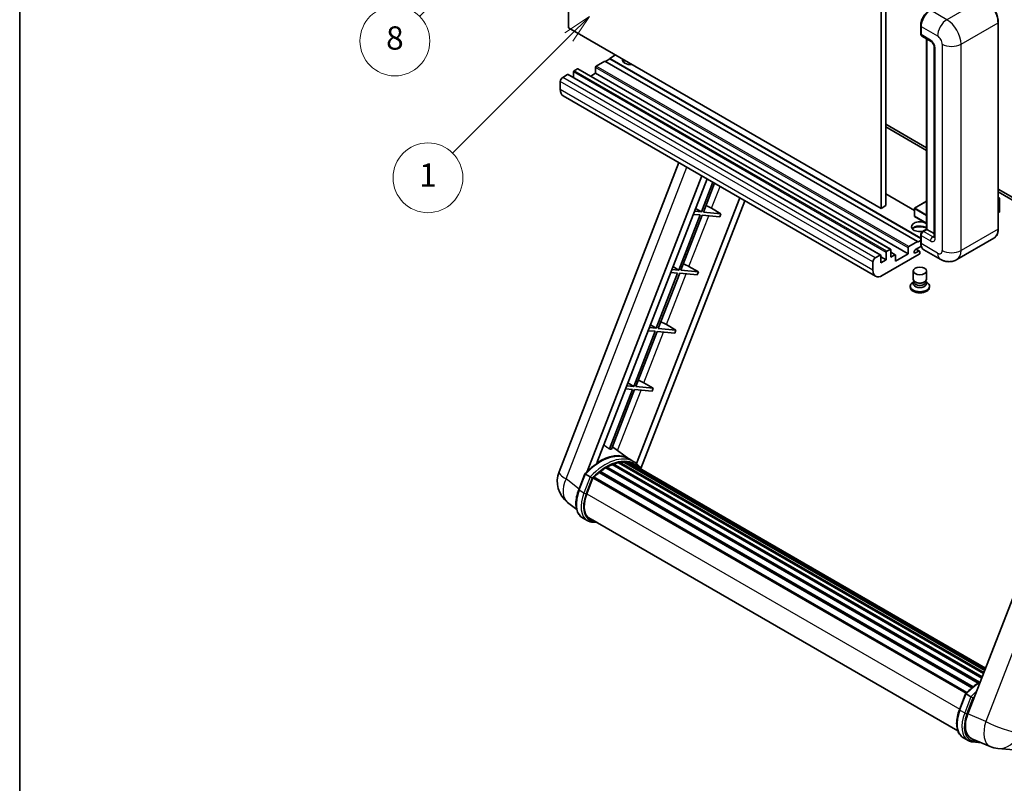
# Model space of a CAD drawing. Units: millimetres. Extents: x 1 to 12192, y 0 to 1686.
# Drawn here: x 1 to 509, y 754 to 1148 of the extents above; entities that cross this region are included whole.
import ezdxf

# ---------------------------------------------------------------- set-up
doc = ezdxf.new("R2010")
doc.units = ezdxf.units.MM
for name, color, linetype, lineweight in [('Border (ISO)', 7, 'Continuous', 35), ('Dimension (ISO)', 7, 'Continuous', 18), ('Visible (ISO)', 7, 'Continuous', 35), ('Visible Narrow (ISO)', 7, 'Continuous', 25)]:
    doc.layers.add(name, color=color, linetype=linetype, lineweight=lineweight)
doc.layers.add('Symbol (TK)', color=100, linetype='Continuous', lineweight=18, true_color=0x00ff3f)
doc.styles.add('Note Text (TK)', font='MS PGothic.ttf')
doc.styles.add('Note Text (TK2)', font='MS PGothic.ttf')
doc.dimstyles.new('Default - Method 1b (TK)', dxfattribs={"dimscale": 6, "dimtxt": 2.5, "dimasz": 2.5, "dimexe": 1, "dimexo": 1.5, "dimgap": 1, "dimtad": 1, "dimtoh": 1, "dimrnd": 1e-08, "dimdsep": 46, "dimtxsty": 'Note Text (TK)', "dimcen": 0.09, "dimdle": 5, "dimclrd": 100, "dimclre": 100, "dimclrt": 7, "dimadec": 1, "dimazin": 1, "dimtfac": 1, "dimtmove": 0, "dimatfit": 3, "dimfxl": 0, "dimtolj": 1, "dimlwd": -1, "dimlwe": -1, "dimarcsym": 0})

# ---------------------------------------------------------------- blocks, each defined once
blk = doc.blocks.new('図面枠 tk図枠')
at = {"layer": 'Border (ISO)'}
blk.add_line((14.5, 289), (14.5, 8), dxfattribs=at)
blk = doc.blocks.new('*D41')
at = {"layer": 'Defpoints', "color": 0, "transparency": 16777216}
for p in [(467.38, 578.4), (338.38, 454.4), (467.38, 454.4)]:
    blk.add_point(p, dxfattribs=at)
at = {"layer": 'Dimension (ISO)', "color": 100, "transparency": 16777216}
for p, q in [((338.38, 463.4), (338.38, 584.4)), ((467.38, 463.4), (467.38, 584.4)), ((353.38, 578.4), (452.38, 578.4))]:
    blk.add_line(p, q, dxfattribs=at)
for points in [[(353.38, 580.9), (353.38, 575.9), (338.38, 578.4)], [(452.38, 580.9), (452.38, 575.9), (467.38, 578.4)]]:
    blk.add_solid(points, dxfattribs=at)
at = {"layer": 'Dimension (ISO)', "color": 7, "transparency": 16777216, "insert": (100.96, 607.64), "char_height": 15, "attachment_point": 4, "style": 'Note Text (TK)'}
blk.add_mtext('\\A1; \\fＭＳ Ｐゴシック|b0|i0;\\H15.0000;* ステップハンドルは任意の位置に固定できます。\\P\\fＭＳ Ｐゴシック|b0|i0;\\H15.0000;* Stand handle location can be freely affixed within denoted range.', dxfattribs=at)
blk = doc.blocks.new('バルーン4')
at = {"layer": 'Symbol (TK)', "color": 100, "true_color": 0x00ff40}
for p, q in [((56.732, 207.338), (54.611, 205.924)), ((54.964, 205.57), (56.732, 207.338)), ((55.318, 205.217), (56.732, 207.338)), ((54.964, 205.57), (48.865, 199.471))]:
    blk.add_line(p, q, dxfattribs=at)
at = {"layer": 'Symbol (TK)'}
blk.add_circle((46.752, 197.357), 3, dxfattribs=at)
at = {"layer": 'Symbol (TK)', "color": 7, "insert": (46.752, 197.352), "char_height": 2, "attachment_point": 5, "style": 'Note Text (TK2)'}
blk.add_mtext('8', dxfattribs=at)
blk = doc.blocks.new('バルーン12')
at = {"layer": 'Symbol (TK)', "color": 100, "true_color": 0x00ff40}
for p, q in [((63.472, 199.474), (61.351, 198.06)), ((61.705, 197.707), (63.472, 199.474)), ((62.058, 197.353), (63.472, 199.474)), ((61.705, 197.707), (51.711, 187.713))]:
    blk.add_line(p, q, dxfattribs=at)
at = {"layer": 'Symbol (TK)'}
blk.add_circle((49.597, 185.599), 3, dxfattribs=at)
at = {"layer": 'Symbol (TK)', "color": 7, "insert": (49.597, 185.576), "char_height": 2, "attachment_point": 5, "style": 'Note Text (TK2)'}
blk.add_mtext('1', dxfattribs=at)

msp = doc.modelspace()

# ---------------------------------------------------------------- linework, layer by layer
at = {"layer": 'Visible (ISO)'}
for p, q in [((284.5269, 1143.3354), (284.5269, 1252.5126)), ((445.7473, 1159.432), (445.7473, 1050.2548)), ((448.1716, 1160.8317), (448.1716, 1051.6545)), ((445.7473, 1050.2548), (284.5269, 1143.3354)), ((466.1682, 1140.326), (466.1682, 1144.5251)), ((466.3544, 1144.0352), (466.3544, 1139.8361)), ((506.1789, 1039.757), (506.1789, 1146.1348)), ((466.7094, 1139.0514), (471.5581, 1136.2519)), ((469.1987, 1039.5145), (469.1987, 1137.6142)), ((469.3848, 1137.5067), (469.3848, 1039.407)), ((473.1254, 1133.5374), (473.1254, 1035.5578)), ((308.7706, 1129.3383), (305.7401, 1127.5887)), ((466.1682, 1034.9654), (305.7401, 1127.5887)), ((305.7401, 1127.5887), (305.7401, 1127.3087)), ((298.467, 1122.9696), (298.467, 1119.8903)), ((303.3157, 1126.189), (298.8307, 1123.5995)), ((464.5361, 1033.1083), (303.3157, 1126.189)), ((305.7401, 1127.3087), (303.5582, 1126.049)), ((466.1682, 1034.6855), (305.7401, 1127.3087)), ((284.042, 1119.2604), (281.4965, 1117.7907)), ((445.5195, 1026.2053), (284.2992, 1119.2859)), ((287.0725, 1120.5901), (287.0725, 1117.6847)), ((289.1332, 1122.1998), (287.4361, 1121.22)), ((450.6107, 1029.1447), (289.3903, 1122.2253)), ((298.467, 1119.8903), (295.9508, 1118.4376)), ((459.6874, 1026.8097), (298.467, 1119.8903)), ((280.2843, 1115.6911), (280.2843, 1111.492)), ((442.9248, 1015.2724), (281.7044, 1108.353)), ((448.1716, 1093.6457), (469.1987, 1081.5058)), ((448.1716, 1092.246), (469.1987, 1080.106)), ((279.6491, 914.4553), (341.4884, 1073.8367)), ((294.1601, 914.5893), (353.3012, 1067.0166)), ((299.1625, 919.084), (355.9633, 1065.4796)), ((358.9798, 1063.738), (353.0358, 1048.4184)), ((354.0856, 1048.3247), (359.8672, 1063.2257)), ((462.91, 1049.198), (448.1716, 1057.7072)), ((506.1789, 1060.1552), (544.8432, 1037.8324)), ((506.1789, 1058.7555), (544.8432, 1036.4327)), ((372.8235, 1055.7453), (319.6317, 918.6513)), ((375.4857, 1054.2084), (321.8957, 916.0881)), ((448.1716, 1051.6545), (445.7473, 1050.2548)), ((469.1987, 1053.9145), (462.9958, 1050.3333)), ((506.1789, 1055.8741), (506.8915, 1055.4627)), ((506.8413, 1055.4337), (506.1789, 1055.0513)), ((506.8413, 1055.4337), (506.8915, 1055.4627)), ((506.8915, 1055.4627), (506.8915, 1048.5051)), ((352.4298, 1046.8563), (341.3989, 1018.4259)), ((342.4487, 1018.3322), (353.4795, 1046.7626)), ((348.8612, 1047.1751), (352.4298, 1046.8563)), ((353.0358, 1048.4184), (349.4673, 1048.7372)), ((350.0384, 1050.209), (353.0358, 1048.4184)), ((353.4795, 1046.7626), (362.551, 1045.9523)), ((363.1571, 1047.5144), (354.0856, 1048.3247)), ((358.2918, 1050.2803), (363.1571, 1047.5144)), ((363.1571, 1047.5144), (362.551, 1045.9523)), ((462.91, 1050.1848), (462.91, 1046.2656)), ((506.8413, 1048.4352), (506.1789, 1048.0527)), ((469.1987, 1042.5359), (462.9958, 1046.1171)), ((466.1682, 1032.5485), (466.1682, 1036.7476)), ((466.3544, 1036.2577), (466.3544, 1032.0586)), ((467.0492, 1038.2735), (469.1987, 1039.5145)), ((469.3848, 1039.407), (467.5665, 1038.3573)), ((469.3242, 1039.442), (469.1987, 1039.5145)), ((469.3242, 1039.442), (469.3848, 1039.407)), ((469.3848, 1039.407), (473.1254, 1037.2474)), ((460.051, 1030.5189), (464.5361, 1033.1083)), ((464.5361, 1032.8284), (466.1682, 1033.7707)), ((464.5361, 1033.1083), (464.5361, 1032.8284)), ((503.9231, 1034.8734), (484.8312, 1023.8507)), ((442.7168, 1024.7101), (445.2624, 1026.1798)), ((445.626, 1025.9698), (445.626, 1022.1906)), ((465.3846, 1026.5997), (446.3533, 1015.612)), ((448.2928, 1023.7303), (448.2928, 1027.5095)), ((448.6565, 1028.1394), (450.3536, 1029.1192)), ((450.7172, 1028.9092), (450.7172, 1025.13)), ((453.0351, 1026.3452), (450.7172, 1027.6834)), ((450.7172, 1025.13), (452.7779, 1026.3198)), ((453.1416, 1023.0304), (459.6874, 1026.8097)), ((453.1416, 1026.1098), (453.1416, 1023.0304)), ((459.6874, 1026.8097), (459.6874, 1029.889)), ((466.4979, 1030.7417), (463.4754, 1028.9967)), ((463.4754, 1027.2471), (465.1422, 1028.2094)), ((465.5708, 1028.2518), (463.878, 1029.2291)), ((465.7483, 1027.8594), (465.7483, 1027.2296)), ((476.2598, 1024.0205), (467.7745, 1028.9195)), ((441.5046, 1018.4114), (441.5046, 1022.6105)), ((448.2928, 1023.7303), (445.626, 1025.27)), ((445.626, 1022.1906), (448.2928, 1023.7303)), ((340.7928, 1016.8638), (329.7619, 988.4334)), ((330.8117, 988.3396), (341.8426, 1016.77)), ((337.2243, 1017.1825), (340.7928, 1016.8638)), ((341.3989, 1018.4259), (337.8304, 1018.7446)), ((338.4014, 1020.2165), (341.3989, 1018.4259)), ((341.8426, 1016.77), (350.914, 1015.9598)), ((351.5201, 1017.5219), (342.4487, 1018.3322)), ((346.6549, 1020.2878), (351.5201, 1017.5219)), ((351.5201, 1017.5219), (350.914, 1015.9598)), ((462.3197, 1013.7399), (462.3197, 1017.9915)), ((469.1768, 1013.7399), (469.1768, 1017.9915)), ((462.7338, 1012.4719), (462.2329, 1012.1827)), ((462.7697, 1012.537), (462.4809, 1012.0127)), ((462.7697, 1012.2702), (462.7697, 1012.7595)), ((463.6421, 1012.1565), (463.3239, 1012.3402)), ((467.8544, 1012.1565), (468.1726, 1012.3402)), ((468.7268, 1012.2702), (468.7268, 1012.7595)), ((468.7268, 1012.537), (469.0156, 1012.0127)), ((468.7627, 1012.4719), (469.2636, 1012.1827)), ((460.7768, 1010.1531), (460.7768, 1009.5932)), ((470.7197, 1010.1531), (470.7197, 1009.5932)), ((329.1558, 986.8713), (318.125, 958.4409)), ((319.1748, 958.3471), (330.2056, 986.7775)), ((325.5873, 987.19), (329.1558, 986.8713)), ((329.7619, 988.4334), (326.1934, 988.7521)), ((326.7645, 990.224), (329.7619, 988.4334)), ((330.2056, 986.7775), (339.2771, 985.9673)), ((339.8832, 987.5294), (330.8117, 988.3396)), ((335.0179, 990.2953), (339.8832, 987.5294)), ((339.8832, 987.5294), (339.2771, 985.9673)), ((560.3599, 969.7073), (490.4883, 789.6235)), ((315.1275, 960.2315), (318.125, 958.4409)), ((323.381, 960.3028), (328.2462, 957.5369)), ((317.5189, 956.8788), (305.6101, 926.1857)), ((306.6599, 926.0919), (318.5687, 956.785)), ((313.9504, 957.1975), (317.5189, 956.8788)), ((318.125, 958.4409), (314.5565, 958.7596)), ((318.5687, 956.785), (327.6401, 955.9748)), ((328.2462, 957.5369), (319.1748, 958.3471)), ((328.2462, 957.5369), (327.6401, 955.9748)), ((315.6266, 921.1332), (307.1396, 927.3283)), ((310.7402, 919.4605), (498.7488, 810.9137)), ((311.3718, 919.3117), (310.9184, 919.5735)), ((313.0932, 919.4163), (499.1654, 811.9875)), ((313.8081, 919.5799), (499.3481, 812.4583)), ((314.4429, 919.3281), (313.8954, 919.6441)), ((318.1952, 919.6517), (315.7709, 921.0514)), ((300.7264, 914.6907), (493.1979, 803.5672)), ((301.2567, 914.7722), (301.1546, 914.8311)), ((303.6963, 916.4309), (495.8514, 805.4901)), ((304.0985, 916.9782), (496.4966, 805.8971)), ((304.677, 916.9986), (304.4497, 917.1298)), ((307.0204, 918.1252), (497.6447, 808.0682)), ((307.4706, 918.5844), (497.8727, 808.6557)), ((308.0832, 918.5273), (307.7376, 918.7268)), ((310.2081, 919.1171), (498.5425, 810.3822)), ((315.8742, 918.8486), (499.4944, 812.8355)), ((316.5809, 918.9389), (499.6523, 813.2425)), ((289.7786, 905.154), (292.9758, 913.3943)), ((295.7167, 911.8404), (293.2923, 913.2401)), ((293.9231, 903.0662), (297.0964, 911.2449)), ((297.1345, 911.3469), (489.5676, 800.2456)), ((297.4567, 911.7913), (489.9621, 800.6483)), ((300.3474, 914.0793), (492.6037, 803.0802)), ((288.7146, 895.0219), (284.0265, 898.6602)), ((294.2109, 889.2857), (291.7866, 890.6854)), ((295.0681, 890.7703), (485.3066, 780.9361)), ((296.6972, 888.5156), (299.39, 888.2751)), ((486.1523, 791.7776), (489.3495, 800.018)), ((489.666, 799.8637), (492.0903, 798.464)), ((488.1602, 777.3091), (490.5846, 775.9094)), ((492.5278, 776.7919), (501.9117, 772.8408)), ((493.0709, 775.1392), (497.3635, 774.7558)), ((506.0136, 771.8204), (514.2769, 771.0824))]:
    msp.add_line(p, q, dxfattribs=at)
for centre, radius, start, end in [((463.0815, 1050.1848), 0.1714, 120, 180), ((463.0815, 1046.2656), 0.1714, 180, 240), ((292.4348, 909.4945), 13.7143, 158.793977, 232.185752), ((507.2336, 785.4803), 13.7143, 247.166358, 264.896091)]:
    msp.add_arc(centre, radius, start, end, dxfattribs=at)
for centre, major_axis, ratio, start_param, end_param in [((471.2031, 1146.8347), (-3.4286, -5.9385), 0.57735027, 3.92699082, 5.49778714), ((467.5665, 1140.536), (-0.8571, -1.4846), 0.57735027, 5.49778714, 6.28318531), ((298.8307, 1123.1796), (-0.2571, -0.4454), 0.57735027, 3.92699082, 5.49778714), ((316.6498, 1126.8888), (-4.3714, 0), 0.57735027, 6.12666207, 8.01050487), ((316.6498, 1124.7193), (4.3714, 0), 0.57735027, 2.33658539, 2.69731031), ((316.6498, 1123.3895), (-6, 0), 0.57735027, 5.20803544, 5.35075369), ((281.4965, 1116.391), (-0.8571, -1.4846), 0.57735027, 3.92699082, 5.49778714), ((284.042, 1118.8405), (0.2571, 0.4454), 0.57735027, 0, 0.78539816), ((287.4361, 1120.8001), (-0.2571, -0.4454), 0.57735027, 3.92699082, 5.49778714), ((289.1332, 1121.7799), (0.2571, 0.4454), 0.57735027, 0, 0.78539816), ((285.133, 1114.2914), (-3.4286, -5.9385), 0.57735027, 5.49778714, 6.28318531), ((355.4687, 1050.3704), (-4.7677, 1.9297), 0.22135844, 4.17094547, 4.82262149), ((506.7201, 1048.5051), (0.1714, 0), 0.57735027, 5.49778714, 6.28318531), ((465.7483, 1040.8067), (-4.3714, 0), 0.57735027, 3.80270382, 8.23711107), ((465.7483, 1038.6372), (4.3714, 0), 0.57735027, 0.66111116, 2.69731031), ((465.7483, 1037.3075), (-6, 0), 0.57735027, 4.09970042, 5.35075369), ((467.5665, 1036.9575), (-0.8571, -1.4846), 0.57735027, 3.92699082, 5.49778714), ((471.2031, 1034.858), (-3.4286, -5.9385), 0.57735027, 5.49778714, 6.28318531), ((445.2624, 1025.7599), (0.2571, 0.4454), 0.57735027, 5.49778714, 7.06858347), ((448.6565, 1027.7195), (0.2571, 0.4454), 0.57735027, 0.78539816, 2.35619449), ((450.3536, 1028.6993), (0.2571, 0.4454), 0.57735027, 5.49778714, 7.06858347), ((452.7779, 1025.8999), (0.2571, 0.4454), 0.57735027, 5.49778714, 7.06858347), ((460.051, 1030.099), (0.2571, 0.4454), 0.57735027, 0.78539816, 2.35619449), ((463.4754, 1028.1219), (-0.5357, -0.9279), 0.57735027, 3.92699082, 7.06858347), ((465.1422, 1027.5095), (0.4286, 0.7423), 0.57735027, 5.49778714, 7.06858347), ((465.3846, 1027.0196), (-0.2571, -0.4454), 0.57735027, 0.78539816, 2.35619449), ((343.8317, 1020.3779), (-4.7677, 1.9297), 0.22135844, 4.17094547, 4.82262149), ((442.7168, 1023.3104), (0.8571, 1.4846), 0.57735027, 0.78539816, 2.35619449), ((446.3533, 1021.2108), (-3.4286, -5.9385), 0.57735027, 5.49778714, 7.06858347), ((465.7483, 1010.1531), (4.9714, 0), 0.57735027, 2.35619449, 7.06858347), ((465.7483, 1011.4129), (-3.4286, 0), 0.57735027, 5.97529822, 9.73266505), ((465.7483, 1013.7399), (3.4286, 0), 0.57735027, 3.14159264, 6.28318531), ((465.7483, 1012.2702), (-2.9786, 0), 0.57735027, 0, 3.14159265), ((465.7483, 1013.3725), (-2.9786, 0), 0.57735027, 0.78539816, 2.35619449), ((465.7483, 1009.5932), (-4.9714, 0), 0.57735027, 0, 3.14159265), ((332.1947, 990.3854), (-4.7677, 1.9297), 0.22135844, 4.17094547, 4.82262149), ((320.5578, 960.3929), (-4.7677, 1.9297), 0.22135844, 4.17094547, 4.82262149), ((295.6063, 899.0026), (14.896, 25.8007), 0.57735027, 0.23302457, 0.2905742), ((300.5762, 896.1332), (14.5886, 25.2681), 0.57735027, 6.26270748, 7.13715953), ((310.8545, 918.9393), (0.3686, 0.6384), 0.57735027, 5.62064314, 7.8183921), ((303.6067, 894.3835), (13.7314, 23.7835), 0.57735027, 0.38320674, 0.40101607), ((304.2128, 894.0336), (13.9029, 24.0805), 0.57735027, 0.28541437, 0.41271733), ((313.9223, 919.0586), (0.3686, 0.6384), 0.57735027, 5.44611021, 7.64385918), ((303.6067, 894.3835), (13.7314, 23.7835), 0.57735027, 0.10162364, 0.19890831), ((304.2128, 894.0336), (13.9029, 24.0805), 0.57735027, 0.11088144, 0.23818441), ((300.8407, 914.1694), (0.3686, 0.6384), 0.57735027, 6.14424191, 8.34199088), ((304.2128, 894.0336), (13.9029, 24.0805), 0.57735027, 0.80901314, 0.93631611), ((304.2128, 916.4569), (0.3686, 0.6384), 0.57735027, 5.96970899, 8.16745795), ((304.2128, 894.0336), (13.9029, 24.0805), 0.57735027, 0.63448022, 0.76178318), ((307.5849, 918.0632), (0.3686, 0.6384), 0.57735027, 5.79517606, 7.99292503), ((303.6067, 894.3835), (-13.7314, -23.7835), 0.57735027, 3.70981256, 3.72614304), ((304.2128, 894.0336), (13.9029, 24.0805), 0.57735027, 0.45994729, 0.58725026), ((316.0891, 918.7675), (-0.1971, -0.3415), 0.57735027, 4.28545597, 4.80683403), ((316.6952, 918.4176), (0.3686, 0.6384), 0.57735027, 5.2767591, 7.46932625), ((316.0891, 918.7675), (-0.3686, -0.6384), 0.57735027, 2.13516645, 2.17629708), ((304.2128, 894.0336), (13.9029, 24.0805), 0.57735027, 6.22138854, 6.34498207), ((303.6067, 894.3835), (13.9029, 24.0805), 0.57735027, 6.22138854, 6.26138621), ((319.0887, 917.0357), (0.3686, 0.6384), 0.57735027, 5.2767591, 7.28961151), ((318.4826, 917.3856), (-0.3686, -0.6384), 0.57735027, 2.13516645, 2.17629708), ((297.571, 911.27), (0.3686, 0.6384), 0.57735027, 0.03558953, 1.92985062), ((304.2128, 894.0336), (13.9029, 24.0805), 0.57735027, 0.98354607, 1.11084903), ((302.5313, 902.2973), (-7.0286, -12.1738), 0.57735027, 4.97418837, 6.50449975), ((301.9252, 902.6473), (-6.8571, -11.8769), 0.57735027, 6.038569, 6.28318531), ((301.9252, 902.6473), (-7.0286, -12.1738), 0.57735027, 0.04312964, 0.22131444), ((498.9556, 788.9658), (-6.9639, -11.9059), 0.57513686, 4.98452128, 6.35866084)]:
    msp.add_ellipse(centre, major_axis=major_axis, ratio=ratio, start_param=start_param, end_param=end_param, dxfattribs=at)
msp.add_ellipse((465.7483, 1017.9915), major_axis=(-3.4286, 0), ratio=0.57735027, dxfattribs=at)
for points, knots in [([(506.1789, 1146.1348), (506.1789, 1147.0165), (506.0583, 1147.9587), (505.5931, 1149.8806), (505.2483, 1150.8602), (504.3682, 1152.7671), (503.833, 1153.6942), (502.6216, 1155.4099), (501.9456, 1156.1982), (500.5138, 1157.5621), (499.7581, 1158.1376), (498.9945, 1158.5784)], [1.57079633, 1.57079633, 1.57079633, 1.57079633, 1.88495559, 1.88495559, 2.19911486, 2.19911486, 2.51327412, 2.51327412, 2.82743339, 2.82743339, 3.14159265, 3.14159265, 3.14159265, 3.14159265]), ([(466.1682, 1144.5251), (466.1682, 1145.0844), (466.2446, 1145.6786), (466.5372, 1146.8875), (466.7536, 1147.5021), (467.3054, 1148.6977), (467.6408, 1149.2786), (468.4003, 1150.3543), (468.8244, 1150.849), (469.725, 1151.7069), (470.2015, 1152.0701), (470.6858, 1152.3497)], [3.14159265, 3.14159265, 3.14159265, 3.14159265, 3.45575192, 3.45575192, 3.76991118, 3.76991118, 4.08407045, 4.08407045, 4.39822972, 4.39822972, 4.71238898, 4.71238898, 4.71238898, 4.71238898]), ([(466.3592, 1139.7142), (466.3376, 1139.7419), (466.3182, 1139.7706), (466.2682, 1139.855), (466.2427, 1139.9123), (466.2036, 1140.0287), (466.19, 1140.0878), (466.1723, 1140.2066), (466.1682, 1140.2663), (466.1682, 1140.326)], [2.585890368, 2.585890368, 2.585890368, 2.585890368, 2.670353756, 2.670353756, 2.827433388, 2.827433388, 2.984513021, 2.984513021, 3.141592654, 3.141592654, 3.141592654, 3.141592654]), ([(471.5581, 1136.2519), (471.6366, 1136.2066), (471.7287, 1136.1437), (471.9318, 1135.9773), (472.0438, 1135.8709), (472.2722, 1135.618), (472.3885, 1135.4691), (472.6069, 1135.1436), (472.7083, 1134.9661), (472.8803, 1134.6075), (472.9509, 1134.4263), (473.0541, 1134.0894), (473.0881, 1133.9328), (473.1198, 1133.6985), (473.1254, 1133.6112), (473.1254, 1133.5374)], [3.14159265, 3.14159265, 3.14159265, 3.14159265, 3.34831632, 3.34831632, 3.57177779, 3.57177779, 3.8108324, 3.8108324, 4.05880671, 4.05880671, 4.30647121, 4.30647121, 4.54413512, 4.54413512, 4.71238898, 4.71238898, 4.71238898, 4.71238898]), ([(466.1682, 1036.7476), (466.1682, 1036.8671), (466.1843, 1036.9868), (466.2415, 1037.2235), (466.2829, 1037.3404), (466.3871, 1037.566), (466.4499, 1037.6748), (466.5932, 1037.8778), (466.6737, 1037.9721), (466.85, 1038.14), (466.9457, 1038.2138), (467.0492, 1038.2735)], [3.14159265, 3.14159265, 3.14159265, 3.14159265, 3.45575192, 3.45575192, 3.76991118, 3.76991118, 4.08407045, 4.08407045, 4.39822972, 4.39822972, 4.71238898, 4.71238898, 4.71238898, 4.71238898]), ([(503.9231, 1034.8734), (504.2148, 1035.0419), (504.4834, 1035.2502), (504.9646, 1035.737), (505.1771, 1036.0155), (505.5417, 1036.6313), (505.6939, 1036.9686), (505.937, 1037.6921), (506.0279, 1038.0783), (506.1489, 1038.8903), (506.1789, 1039.3161), (506.1789, 1039.757)], [0.785398163, 0.785398163, 0.785398163, 0.785398163, 0.942477796, 0.942477796, 1.099557429, 1.099557429, 1.256637061, 1.256637061, 1.413716694, 1.413716694, 1.570796327, 1.570796327, 1.570796327, 1.570796327]), ([(466.529, 1030.6702), (466.4817, 1030.7758), (466.4391, 1030.8853), (466.3228, 1031.2314), (466.2645, 1031.4792), (466.1873, 1031.9979), (466.1682, 1032.2689), (466.1682, 1032.5485)], [2.75148435, 2.75148435, 2.75148435, 2.75148435, 2.827433388, 2.827433388, 2.984513021, 2.984513021, 3.141592654, 3.141592654, 3.141592654, 3.141592654]), ([(473.1254, 1035.5578), (473.1254, 1035.489), (473.1205, 1035.4321), (473.1079, 1035.3474), (473.1001, 1035.3196), (473.0942, 1035.302), (473.0931, 1035.2995), (473.0931, 1035.2995)], [4.71238898, 4.71238898, 4.71238898, 4.71238898, 4.869468613, 4.869468613, 5.026548246, 5.026548246, 5.092877496, 5.092877496, 5.092877496, 5.092877496]), ([(484.8312, 1023.8507), (484.2029, 1023.488), (483.525, 1023.2139), (482.1725, 1022.8601), (481.4997, 1022.7789), (480.2292, 1022.765), (479.6311, 1022.8306), (478.5264, 1023.054), (478.0189, 1023.2113), (477.0839, 1023.5801), (476.656, 1023.7918), (476.2598, 1024.0205)], [5.497787144, 5.497787144, 5.497787144, 5.497787144, 5.654866776, 5.654866776, 5.811946409, 5.811946409, 5.969026042, 5.969026042, 6.126105675, 6.126105675, 6.283185307, 6.283185307, 6.283185307, 6.283185307]), ([(292.9764, 913.3953), (294.4565, 914.9492), (296.0105, 916.3458), (299.1883, 918.749), (300.812, 919.7557), (304.0498, 921.3212), (305.664, 921.8803), (308.8049, 922.5085), (310.3322, 922.5773), (313.2112, 922.1984), (314.5621, 921.7493), (315.7709, 921.0514)], [3.80031014, 3.80031014, 3.80031014, 3.80031014, 4.03508579, 4.03508579, 4.26986143, 4.26986143, 4.50463708, 4.50463708, 4.73941272, 4.73941272, 4.97418837, 4.97418837, 4.97418837, 4.97418837]), ([(322.1109, 915.7461), (321.9604, 915.9938), (321.8029, 916.2343), (321.17, 917.1317), (320.6454, 917.7344), (319.4936, 918.8007), (318.8664, 919.2642), (318.1952, 919.6517)], [1.002589852, 1.002589852, 1.002589852, 1.002589852, 1.048275672, 1.048275672, 1.178636306, 1.178636306, 1.308996939, 1.308996939, 1.308996939, 1.308996939]), ([(292.9758, 913.3943), (292.977, 913.3974), (292.9828, 913.3974), (293.0135, 913.3887), (293.0501, 913.3722), (293.153, 913.319), (293.2173, 913.2834), (293.2923, 913.2401)], [0.0329013276, 0.0329013276, 0.0329013276, 0.0329013276, 0.0430502261, 0.0430502261, 0.0621538264, 0.0621538264, 0.0807455701, 0.0807455701, 0.0807455701, 0.0807455701]), ([(296.7439, 911.1761), (296.743, 911.1768), (296.7421, 911.1775), (296.7106, 911.2012), (296.6753, 911.2268), (296.5966, 911.2825), (296.5534, 911.3124), (296.4249, 911.3996), (296.3336, 911.4598), (296.1471, 911.5795), (296.054, 911.6379), (295.8754, 911.7472), (295.7917, 911.7971), (295.7167, 911.8404)], [-0.0809227639, -0.0809227639, -0.0809227639, -0.0809227639, -0.0805886357, -0.0805886357, -0.0691479127, -0.0691479127, -0.0577655589, -0.0577655589, -0.0376220805, -0.0376220805, -0.0185556094, -0.0185556094, 0, 0, 0, 0]), ([(291.7866, 890.6854), (291.0386, 891.1173), (290.3918, 891.7205), (289.3612, 893.1866), (288.9755, 894.0478), (288.4654, 895.9517), (288.3402, 896.9952), (288.3402, 899.2012), (288.4655, 900.3641), (288.9518, 902.7401), (289.3127, 903.9531), (289.7786, 905.154)], [1.83259571, 1.83259571, 1.83259571, 1.83259571, 2.0943951, 2.0943951, 2.35619449, 2.35619449, 2.61799388, 2.61799388, 2.87979327, 2.87979327, 3.14159265, 3.14159265, 3.14159265, 3.14159265]), ([(294.2109, 889.2857), (294.3605, 889.1994), (294.5141, 889.1198), (294.8281, 888.9746), (294.9887, 888.909), (295.3159, 888.7919), (295.4827, 888.7404), (295.8214, 888.6518), (295.9935, 888.6146), (296.3421, 888.5545), (296.5187, 888.5315), (296.6972, 888.5156)], [4.450589593, 4.450589593, 4.450589593, 4.450589593, 4.50294947, 4.50294947, 4.555309348, 4.555309348, 4.607669225, 4.607669225, 4.660029103, 4.660029103, 4.71238898, 4.71238898, 4.71238898, 4.71238898]), ([(489.3501, 800.0189), (490.8301, 801.5728), (492.3842, 802.9694), (494.9373, 804.9002), (495.9144, 805.5578), (496.8954, 806.1369)], [0.658717486, 0.658717486, 0.658717486, 0.658717486, 0.893493132, 0.893493132, 1.03597039, 1.03597039, 1.03597039, 1.03597039]), ([(489.666, 799.8637), (489.591, 799.907), (489.5266, 799.9426), (489.4237, 799.9958), (489.3871, 800.0123), (489.3565, 800.021), (489.3507, 800.021), (489.3495, 800.018)], [-0.0807455701, -0.0807455701, -0.0807455701, -0.0807455701, -0.0621538264, -0.0621538264, -0.0430502261, -0.0430502261, -0.0329013276, -0.0329013276, -0.0329013276, -0.0329013276]), ([(493.1175, 797.7997), (493.1167, 797.8004), (493.1158, 797.8011), (493.0842, 797.8248), (493.0489, 797.8505), (492.9702, 797.9061), (492.9271, 797.936), (492.7986, 798.0232), (492.7072, 798.0834), (492.5207, 798.2032), (492.4277, 798.2615), (492.249, 798.3708), (492.1653, 798.4207), (492.0903, 798.464)], [-0.0809227639, -0.0809227639, -0.0809227639, -0.0809227639, -0.0805886357, -0.0805886357, -0.0691479127, -0.0691479127, -0.0577655589, -0.0577655589, -0.0376220805, -0.0376220805, -0.0185556094, -0.0185556094, 0, 0, 0, 0]), ([(488.1602, 777.3091), (487.4122, 777.7409), (486.7654, 778.3441), (485.7349, 779.8102), (485.3492, 780.6714), (484.839, 782.5753), (484.7138, 783.6188), (484.7138, 785.8249), (484.8392, 786.9877), (485.3254, 789.3637), (485.6863, 790.5768), (486.1523, 791.7776)], [4.97418837, 4.97418837, 4.97418837, 4.97418837, 5.23598776, 5.23598776, 5.49778714, 5.49778714, 5.75958653, 5.75958653, 6.02138592, 6.02138592, 6.28318531, 6.28318531, 6.28318531, 6.28318531]), ([(490.5846, 775.9094), (490.7342, 775.823), (490.8877, 775.7434), (491.2018, 775.5982), (491.3623, 775.5326), (491.6896, 775.4155), (491.8563, 775.3641), (492.1951, 775.2754), (492.3671, 775.2383), (492.7158, 775.1781), (492.8924, 775.1551), (493.0709, 775.1392)], [1.308996939, 1.308996939, 1.308996939, 1.308996939, 1.361356817, 1.361356817, 1.413716694, 1.413716694, 1.466076572, 1.466076572, 1.518436449, 1.518436449, 1.570796327, 1.570796327, 1.570796327, 1.570796327])]:
    msp.add_open_spline(points, degree=3, knots=knots, dxfattribs=at)
msp.add_rational_spline([(305.6101, 926.1857), (304.172, 927.2082), (302.7162, 928.2432)], [8.01040186691, 7.97002349757, 7.92956072891], degree=2, dxfattribs=at)
at = {"layer": 'Visible Narrow (ISO)'}
for p, q in [((498.7803, 1158.5572), (479.6884, 1147.5345)), ((479.6884, 1147.5345), (471.2031, 1152.4335)), ((466.2938, 1140.1511), (466.2938, 1144.3502)), ((466.2938, 1144.3502), (466.3601, 1144.3118)), ((466.3544, 1144.0352), (474.8396, 1139.1363)), ((486.9615, 1134.9371), (506.0534, 1145.9598)), ((506.0534, 1145.9598), (506.0534, 1039.582)), ((466.2938, 1140.1511), (466.3544, 1140.1161)), ((471.2031, 1137.0367), (466.3544, 1139.8361)), ((469.3242, 1039.442), (469.3242, 1137.5417)), ((473.6275, 1034.858), (473.6275, 1132.8376)), ((477.264, 1134.9371), (477.264, 1028.5593)), ((486.9615, 1028.5593), (486.9615, 1134.9371)), ((459.6874, 1029.889), (298.467, 1122.9696)), ((460.051, 1030.5189), (298.8307, 1123.5995)), ((442.7168, 1024.7101), (281.4965, 1117.7907)), ((445.2624, 1026.1798), (284.042, 1119.2604)), ((448.2928, 1027.5095), (287.0725, 1120.5901)), ((448.6565, 1028.1394), (287.4361, 1121.22)), ((450.3536, 1029.1192), (289.1332, 1122.1998)), ((441.5046, 1022.6105), (280.2843, 1115.6911)), ((441.5046, 1018.4114), (280.2843, 1111.492)), ((283.2233, 910.7297), (345.5894, 1071.469)), ((358.2918, 1050.2803), (362.6837, 1061.5996)), ((462.91, 1049.024), (448.1716, 1057.5333)), ((463.0815, 1050.3248), (469.1987, 1053.8565)), ((506.1789, 1055.8161), (506.8413, 1055.4337)), ((506.8413, 1055.4337), (506.8413, 1048.4352)), ((346.6549, 1020.2878), (356.8115, 1046.465)), ((462.9603, 1050.1148), (469.1987, 1046.513)), ((462.9603, 1046.1956), (462.9603, 1050.1148)), ((469.1987, 1046.793), (463.0815, 1050.3248)), ((469.1987, 1042.5939), (462.9603, 1046.1956)), ((466.2938, 1032.3735), (466.2938, 1036.5726)), ((466.2938, 1036.5726), (466.3749, 1036.5258)), ((466.3544, 1036.2577), (471.2031, 1033.4583)), ((467.2635, 1038.2523), (469.3242, 1039.442)), ((467.2635, 1038.2523), (467.3446, 1038.2055)), ((472.4153, 1035.5578), (467.5665, 1038.3573)), ((506.0534, 1039.582), (486.9615, 1028.5593)), ((466.2938, 1032.3735), (466.3544, 1032.3385)), ((474.8396, 1027.1596), (466.3544, 1032.0586)), ((472.4153, 1035.5578), (473.1254, 1035.9678)), ((452.7779, 1026.3198), (450.7172, 1027.5095)), ((463.4754, 1027.2471), (462.7178, 1027.6845)), ((465.1422, 1028.2094), (463.627, 1029.0842)), ((335.0179, 990.2953), (345.1745, 1016.4724)), ((323.381, 960.3028), (333.5376, 986.4799)), ((569.4028, 965.356), (499.7125, 785.7396)), ((309.8261, 925.3672), (321.9006, 956.4874)), ((289.9242, 905.5293), (283.2233, 910.7297)), ((290.0528, 904.8908), (293.2923, 913.2401)), ((295.7167, 911.8404), (292.4772, 903.4911)), ((293.6082, 903.0943), (296.7439, 911.1761)), ((292.4772, 903.4911), (290.0528, 904.8908)), ((293.9556, 903.1499), (486.2814, 792.1105)), ((298.2328, 888.9432), (297.3795, 889.0194)), ((486.4265, 791.5145), (489.666, 799.8637)), ((492.0903, 798.464), (488.8509, 790.1148)), ((489.9818, 789.7179), (493.1175, 797.7997)), ((486.4265, 791.5145), (488.8509, 790.1148)), ((499.7125, 785.7396), (490.4883, 789.6235)), ((495.661, 775.4726), (493.7532, 775.643))]:
    msp.add_line(p, q, dxfattribs=at)
for centre, major_axis, ratio, start_param, end_param in [((498.7803, 1150.159), (5.1429, -8.9077), 0.57735027, 0.78539816, 2.35619449), ((470.9001, 1147.0096), (3.2571, 5.6415), 0.57735027, 0.78539816, 2.35619449), ((466.5968, 1144.5251), (-0.4286, 0), 0.57735027, 0, 0.78539816), ((479.6884, 1141.9357), (3.4286, 5.9385), 0.57735027, 0.78539816, 2.35619449), ((479.6884, 1139.1363), (-5.1429, 8.9077), 0.57735027, 3.92699082, 5.49778714), ((505.7503, 1146.1348), (0.4286, 0), 0.57735027, 5.49778714, 6.28318531), ((466.5968, 1140.326), (-0.4286, 0), 0.57735027, 0, 0.78539816), ((467.2635, 1140.7109), (0.6857, 1.1877), 0.57735027, 2.35619449, 2.71318242), ((474.8396, 1136.3368), (1.7143, -2.9692), 0.57735027, 0.78539816, 2.35619449), ((472.4153, 1137.7366), (-0.8571, -1.4846), 0.57735027, 5.49778714, 6.28318531), ((471.2031, 1134.2373), (-1.7143, 2.9692), 0.57735027, 3.92699082, 5.49778714), ((474.8396, 1133.5374), (-1.7143, 0), 0.57735027, 0, 0.78539816), ((482.1127, 1137.7366), (6.8571, 0), 0.57735027, 3.92699082, 5.49778714), ((463.0815, 1050.1848), (-0.1714, 0), 0.57735027, 0, 0.78539816), ((463.0815, 1046.2656), (-0.1714, 0), 0.57735027, 0, 0.78539816), ((463.0815, 1050.1848), (0.0857, 0.1485), 0.57735027, 0.78539816, 2.35619449), ((463.0815, 1050.1848), (-0.0857, 0.1485), 0.57735027, 5.49778714, 6.28318531), ((463.0815, 1046.2656), (-0.0857, -0.1485), 0.57735027, 5.49778714, 6.28318531), ((466.5968, 1036.7476), (-0.4286, 0), 0.57735027, 0, 0.78539816), ((467.2635, 1037.1325), (0.6857, 1.1877), 0.57735027, 0.78539816, 2.35619449), ((467.2635, 1037.9023), (-0.2143, 0.3712), 0.57735027, 5.49778714, 6.28318531), ((498.7803, 1043.7811), (5.1429, -8.9077), 0.57735027, 0, 0.78539816), ((505.7503, 1039.757), (0.4286, 0), 0.57735027, 5.49778714, 6.28318531), ((466.5968, 1032.5485), (-0.4286, 0), 0.57735027, 0, 0.78539816), ((470.9001, 1035.0329), (3.2571, 5.6415), 0.57735027, 2.35619449, 2.57820695), ((472.4153, 1034.1581), (-0.8571, -1.4846), 0.57735027, 3.92699082, 5.49778714), ((471.2031, 1036.2577), (1.7143, -2.9692), 0.57735027, 5.49778714, 7.06858347), ((472.4153, 1036.9575), (0.8571, -1.4846), 0.57735027, 5.49778714, 6.11527958), ((474.8396, 1035.5578), (-1.7143, 0), 0.57735027, 0, 0.78539816), ((474.8396, 1029.959), (1.7143, -2.9692), 0.57735027, 5.49778714, 7.06858347), ((479.6884, 1029.959), (-3.4286, -5.9385), 0.57735027, 5.49778714, 6.28318531), ((482.1127, 1031.3587), (6.8571, 0), 0.57735027, 3.92699082, 5.49778714), ((479.6884, 1032.7584), (5.1429, -8.9077), 0.57735027, 0, 0.78539816), ((301.1823, 895.7833), (14.5886, 25.2681), 0.57735027, 0, 1.17781993), ((303.6067, 894.3835), (14.5886, 25.2681), 0.57735027, 0, 1.17781993), ((304.2128, 894.0336), (14.16, 24.5258), 0.57735027, 6.08267991, 7.45079424), ((292.4348, 909.4945), (-12.7856, 4.9608), 0.21132487, 0, 0.85161555), ((292.4348, 909.4945), (-8.4083, -10.8343), 0.62311053, 5.05999681, 6.28318531), ((299.5009, 904.047), (-7.7143, -13.3615), 0.57735027, 4.97418837, 6.28318531), ((290.5777, 904.844), (-0.7991, 0.31), 0.21132487, 0, 0.93888201), ((301.9252, 902.6473), (-7.7143, -13.3615), 0.57735027, 4.97418837, 6.28318531), ((302.5313, 902.2973), (-7.2857, -12.6192), 0.57735027, 4.97418837, 6.54498469), ((293.0021, 903.4443), (0.7991, -0.31), 0.21132487, 4.08047467, 5.65127099), ((296.7735, 889.3693), (-0.0763, -0.8537), 0.78867513, 0, 1.21991692), ((497.556, 782.4069), (14.5886, 25.2681), 0.57735027, 0.82486382, 1.17781993), ((499.9803, 781.0072), (-14.5886, -25.2681), 0.57735027, 4.17083894, 4.31941258), ((500.5864, 780.6572), (14.16, 24.5258), 0.57735027, 1.11998661, 1.16760893), ((495.8745, 790.6706), (-7.7143, -13.3615), 0.57735027, 4.97418837, 6.28318531), ((486.9514, 791.4676), (-0.7991, 0.31), 0.21132487, 0, 0.93888201), ((498.2989, 789.2709), (-7.7143, -13.3615), 0.57735027, 4.97418837, 6.28318531), ((498.905, 788.921), (-7.2857, -12.6192), 0.57735027, 4.97418837, 6.54498469), ((489.3757, 790.0679), (0.7991, -0.31), 0.21132487, 4.08047467, 5.65127099), ((507.2336, 785.4803), (-5.3219, -12.6396), 0.52285182, 4.90904574, 6.28318531), ((507.2336, 785.4803), (-12.7856, 4.9608), 0.21132487, 1.02614848, 2.50967834), ((507.2336, 785.4803), (-1.2201, -13.6599), 0.78867513, 0, 1.21991692), ((493.1471, 775.9929), (-0.0763, -0.8537), 0.78867513, 0, 1.21991692)]:
    msp.add_ellipse(centre, major_axis=major_axis, ratio=ratio, start_param=start_param, end_param=end_param, dxfattribs=at)

# ---------------------------------------------------------------- block references
at = {"xscale": 6, "yscale": 6, "zscale": 6}
msp.add_blockref('図面枠 tk図枠', (-85.5727, -47.574), dxfattribs=at)
at = {"layer": 'Symbol (TK)', "xscale": 6, "yscale": 6, "zscale": 6}
for name in ['バルーン4', 'バルーン12']:
    msp.add_blockref(name, (-85.5727, -47.574), dxfattribs=at)

# ---------------------------------------------------------------- dimensions: what is measured, and where the dimension line sits
at = {"layer": 'Dimension (ISO)', "color": 100, "true_color": 0x00ff3f}
dim = msp.add_linear_dim(base=(467.3778, 578.4012), p1=(338.3778, 454.4012), p2=(467.3778, 454.4012), angle=180, text=' \\fＭＳ Ｐゴシック|b0|i0;\\H15.0000;* ステップハンドルは任意の位置に固定できます。\\P\\fＭＳ Ｐゴシック|b0|i0;\\H15.0000;* Stand handle location can be freely affixed within denoted range.', dimstyle='Default - Method 1b (TK)', override={"dimgap": 1, "dimtoh": 0, "dimdec": 2, "dimtol": 0, "dimlim": 0, "dimtp": 0, "dimtm": 0, "dimtdec": 2, "dimtofl": 0, "dimatfit": 1}, dxfattribs=at)
dim.commit()
dim.dimension.update_dxf_attribs({"geometry": '*D41', "text_midpoint": (402.8778, 578.4012), "dimtype": 160})

doc.saveas('drawing.dxf')
